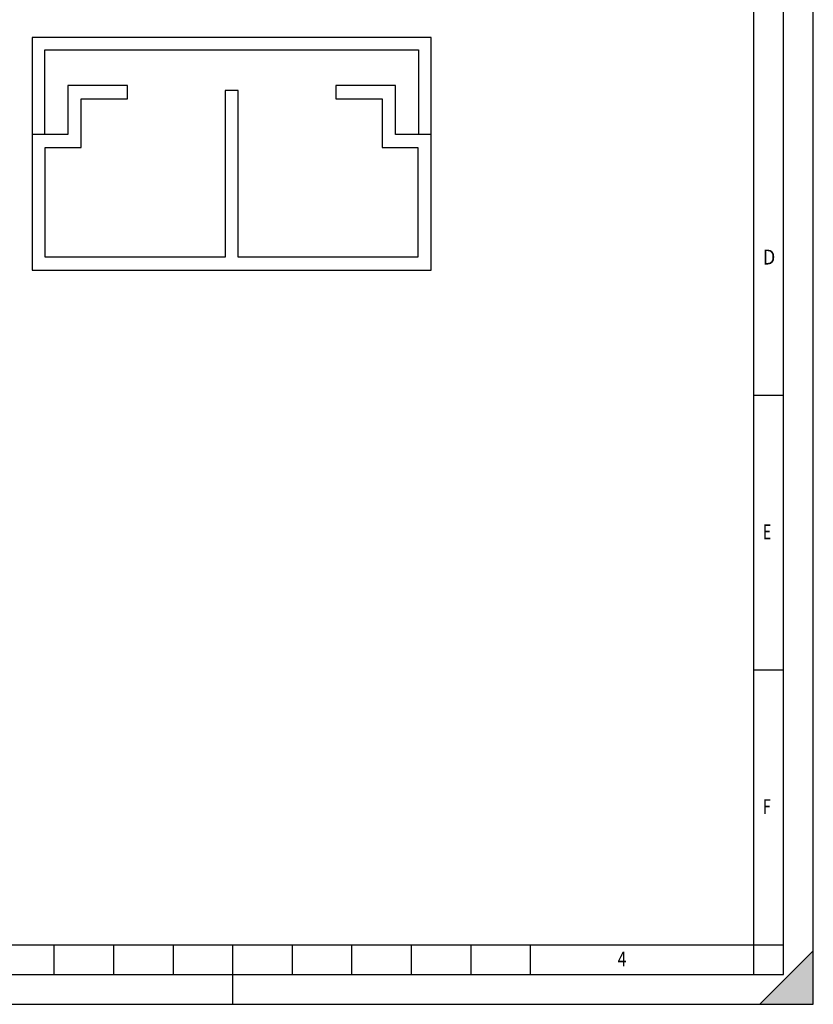
# Model space of a CAD drawing. Extents: x 0 to 210, y 0 to 297.
# Drawn here: x 77 to 210, y 0 to 165 of the extents above; entities that cross this region are included whole.
import ezdxf

# ---------------------------------------------------------------- set-up
doc = ezdxf.new("R2010")
doc.units = 0
doc.header["$LTSCALE"] = 19.36
doc.layers.get('0').update_dxf_attribs({"linetype": 'CONTINUOUS'})
doc.layers.add('KONSTRUKTIONSELEMENTE', color=7, linetype='CONTINUOUS')
doc.styles.add('TEXTSTYLE_2', font='txt', dxfattribs={"width": 0.8})

msp = doc.modelspace()

# ---------------------------------------------------------------- linework, layer by layer
at = {"color": 7, "linetype": 'CONTINUOUS'}
for p, q in [((210, 0), (210, 297)), ((200, 5), (200, 292)), ((205, 5), (205, 292)), ((200, 102.33), (205, 102.33)), ((200, 56.17), (205, 56.17)), ((20, 10), (200, 10)), ((82.5, 5), (82.5, 10)), ((92.5, 5), (92.5, 10)), ((102.5, 5), (102.5, 10)), ((112.5, 0), (112.5, 10)), ((122.5, 5), (122.5, 10)), ((132.5, 5), (132.5, 10)), ((142.5, 5), (142.5, 10)), ((152.5, 5), (152.5, 10)), ((162.5, 5), (162.5, 10)), ((200, 10), (205, 10)), ((210, 9), (201, 0)), ((20, 5), (205, 5)), ((0, 0), (210, 0)), ((0, 0), (210, 0))]:
    msp.add_line(p, q, dxfattribs=at)
msp.add_solid([(210, 9), (210, 0), (201, 0)], dxfattribs=at)
at = {"layer": 'KONSTRUKTIONSELEMENTE', "color": 7, "linetype": 'CONTINUOUS'}
for p, q in [((78.79, 162.45), (78.79, 123.35)), ((145.79, 162.45), (78.79, 162.45)), ((145.79, 123.35), (145.79, 162.45)), ((80.89, 146.15), (80.89, 160.35)), ((80.89, 160.35), (143.69, 160.35)), ((143.69, 160.35), (143.69, 146.15)), ((84.79, 154.35), (84.79, 146.15)), ((94.79, 154.35), (84.79, 154.35)), ((94.79, 152.15), (94.79, 154.35)), ((139.79, 154.35), (129.79, 154.35)), ((129.79, 154.35), (129.79, 152.15)), ((139.79, 146.15), (139.79, 154.35)), ((111.19, 153.55), (111.19, 125.55)), ((113.39, 153.55), (111.19, 153.55)), ((113.39, 125.55), (113.39, 153.55)), ((86.99, 143.95), (86.99, 152.15)), ((86.99, 152.15), (94.79, 152.15)), ((129.79, 152.15), (137.59, 152.15)), ((137.59, 152.15), (137.59, 143.95)), ((84.79, 146.15), (78.79, 146.15)), ((145.79, 146.15), (139.79, 146.15)), ((80.99, 125.55), (80.99, 143.95)), ((80.99, 143.95), (86.99, 143.95)), ((137.59, 143.95), (143.59, 143.95)), ((143.59, 143.95), (143.59, 125.55)), ((111.19, 125.55), (80.99, 125.55)), ((143.59, 125.55), (113.39, 125.55)), ((78.79, 123.35), (145.79, 123.35))]:
    msp.add_line(p, q, dxfattribs=at)

# ---------------------------------------------------------------- texts
at = {"color": 7, "linetype": 'CONTINUOUS', "style": 'TEXTSTYLE_2'}
for s, width, p in [('D', 0.904762, (201.5, 124.29)), ('E', 0.714286, (201.5, 78.12)), ('F', 0.714286, (201.5, 31.96)), ('4', 0.785714, (177.12, 6.37))]:
    msp.add_text(s, height=2.5, dxfattribs=dict(at, width=width)).set_placement(p)

doc.saveas('drawing.dxf')
